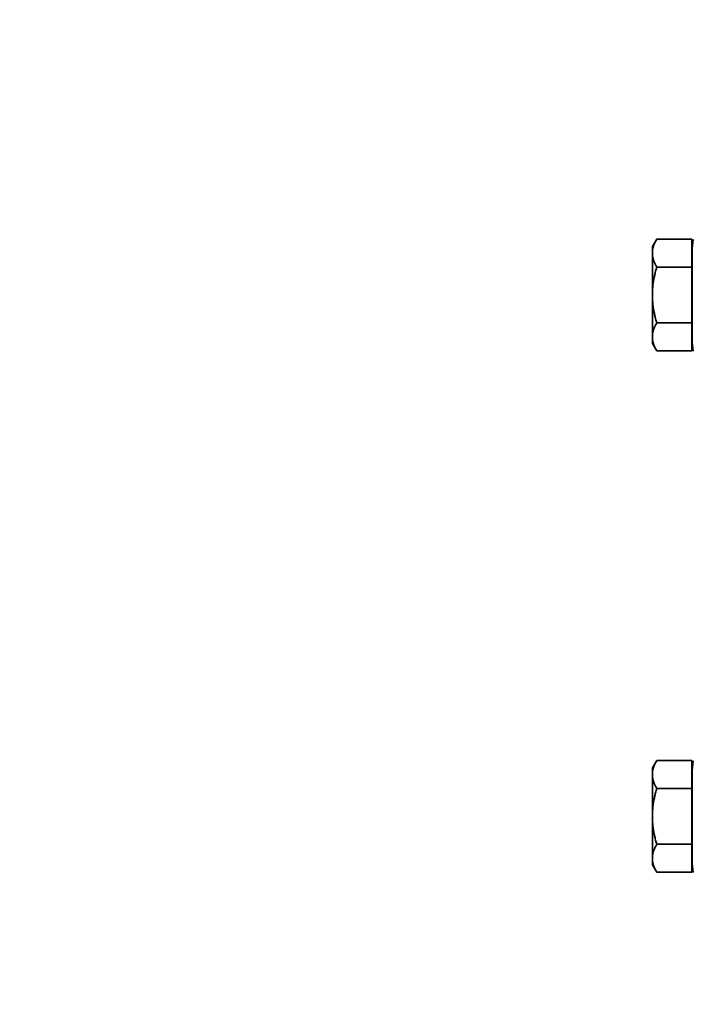
# Model space of a CAD drawing. Units: millimetres. Extents: x 40667 to 48983, y 19743 to 25623.
# Drawn here: x 42843 to 42933, y 23759 to 23891 of the extents above; entities that cross this region are included whole.
import ezdxf

# ---------------------------------------------------------------- set-up
doc = ezdxf.new("R2010")
doc.units = ezdxf.units.MM
doc.layers.add('Visible', color=7, linetype='Continuous', lineweight=35, true_color=0x22346e)
doc.layers.add('размеры', color=7, linetype='Continuous', lineweight=18)
doc.styles.add('ГОСТ 2.304', font='CS_Gost2304.shx')
doc.dimstyles.new('СПДС', dxfattribs={"dimscale": 100, "dimtxt": 2.5, "dimasz": 2.5, "dimexe": 2, "dimexo": 0.625, "dimgap": 1, "dimtad": 1, "dimdec": 0, "dimtxsty": 'ГОСТ 2.304', "dimblk": 'OBLIQUE', "dimblk1": 'OBLIQUE', "dimblk2": 'OBLIQUE', "dimcen": 2.5, "dimdle": 2, "dimadec": 0, "dimazin": 2, "dimtfac": 0.75, "dimtdec": 4, "dimtmove": 1, "dimatfit": 3, "dimfxl": 1, "dimtfill": 1, "dimtolj": 1, "dimarcsym": 1})

# ---------------------------------------------------------------- blocks, each defined once
blk = doc.blocks.new('_Oblique')
at = {"color": 0, "linetype": 'ByBlock', "lineweight": -2}
blk.add_line((-0.5, -0.5), (0.5, 0.5), dxfattribs=at)
blk = doc.blocks.new('*D65')
at = {"layer": 'Defpoints', "color": 0, "transparency": 16777216}
for p in [(41949.31, 23822.76), (42949.31, 23822.76), (42949.31, 23518.97)]:
    blk.add_point(p, dxfattribs=at)
at = {"layer": 'размеры', "color": 0, "lineweight": -2, "transparency": 16777216}
for p, q in [((41949.31, 23810.26), (41949.31, 23478.97)), ((42949.31, 23810.26), (42949.31, 23478.97)), ((41909.31, 23518.97), (42989.31, 23518.97))]:
    blk.add_line(p, q, dxfattribs=at)
at = {"layer": 'размеры', "color": 0, "lineweight": -2, "transparency": 16777216, "xscale": 50, "yscale": 50, "zscale": 50, "rotation": 180}
blk.add_blockref('_Oblique', (41949.31, 23518.97), dxfattribs=at)
at = {"layer": 'размеры', "color": 0, "lineweight": -2, "transparency": 16777216, "xscale": 50, "yscale": 50, "zscale": 50}
blk.add_blockref('_Oblique', (42949.31, 23518.97), dxfattribs=at)
at = {"layer": 'размеры', "color": 0, "transparency": 16777216, "insert": (42449.31, 23563.97), "char_height": 50, "attachment_point": 5, "style": 'ГОСТ 2.304', "bg_fill": 3, "box_fill_scale": 1.1, "bg_fill_color": 256, "bg_fill_true_color": 13158600, "bg_fill_transparency": 0}
blk.add_mtext('\\A1;1000', dxfattribs=at)
blk = doc.blocks.new('*D66')
at = {"layer": 'Defpoints', "color": 0, "transparency": 16777216}
for p in [(41446.97, 24330.24), (44446.97, 24328.74), (44446.97, 23364.33)]:
    blk.add_point(p, dxfattribs=at)
at = {"layer": 'размеры', "color": 0, "lineweight": -2, "transparency": 16777216}
for p, q in [((41446.97, 24317.74), (41446.97, 23324.33)), ((44446.97, 24316.24), (44446.97, 23324.33)), ((41406.97, 23364.33), (44486.97, 23364.33))]:
    blk.add_line(p, q, dxfattribs=at)
at = {"layer": 'размеры', "color": 0, "lineweight": -2, "transparency": 16777216, "xscale": 50, "yscale": 50, "zscale": 50, "rotation": 180}
blk.add_blockref('_Oblique', (41446.97, 23364.33), dxfattribs=at)
at = {"layer": 'размеры', "color": 0, "lineweight": -2, "transparency": 16777216, "xscale": 50, "yscale": 50, "zscale": 50}
blk.add_blockref('_Oblique', (44446.97, 23364.33), dxfattribs=at)
at = {"layer": 'размеры', "color": 0, "transparency": 16777216, "insert": (42946.97, 23410.37), "char_height": 50, "attachment_point": 5, "style": 'ГОСТ 2.304', "bg_fill": 3, "box_fill_scale": 1.1, "bg_fill_color": 256, "bg_fill_true_color": 13158600, "bg_fill_transparency": 0}
blk.add_mtext('\\A1;3000', dxfattribs=at)
blk = doc.blocks.new('*D67')
at = {"layer": 'Defpoints', "color": 0, "transparency": 16777216}
for p in [(42949.31, 23822.76), (43949.31, 23822.76), (43949.31, 23518.97)]:
    blk.add_point(p, dxfattribs=at)
at = {"layer": 'размеры', "color": 0, "lineweight": -2, "transparency": 16777216}
for p, q in [((42949.31, 23810.26), (42949.31, 23478.97)), ((43949.31, 23810.26), (43949.31, 23478.97)), ((42909.31, 23518.97), (43989.31, 23518.97))]:
    blk.add_line(p, q, dxfattribs=at)
at = {"layer": 'размеры', "color": 0, "lineweight": -2, "transparency": 16777216, "xscale": 50, "yscale": 50, "zscale": 50, "rotation": 180}
blk.add_blockref('_Oblique', (42949.31, 23518.97), dxfattribs=at)
at = {"layer": 'размеры', "color": 0, "lineweight": -2, "transparency": 16777216, "xscale": 50, "yscale": 50, "zscale": 50}
blk.add_blockref('_Oblique', (43949.31, 23518.97), dxfattribs=at)
at = {"layer": 'размеры', "color": 0, "transparency": 16777216, "insert": (43449.31, 23563.97), "char_height": 50, "attachment_point": 5, "style": 'ГОСТ 2.304', "bg_fill": 3, "box_fill_scale": 1.1, "bg_fill_color": 256, "bg_fill_true_color": 13158600, "bg_fill_transparency": 0}
blk.add_mtext('\\A1;1000', dxfattribs=at)

msp = doc.modelspace()

# ---------------------------------------------------------------- linework, layer by layer
at = {"layer": 'Visible', "extrusion": (-1, -2e-16, 2.967e-13)}
for p, q in [((42927.93, 23860.9, 3.41), (42928.51, 23861.91, 3.41)), ((42933.23, 23861.91, 3.41), (42928.51, 23861.91, 3.41)), ((42933.23, 23861.91, 3.41), (42933.23, 23858.15, 3.41)), ((42927.93, 23860.03, 3.41), (42927.93, 23860.9, 3.41)), ((42927.93, 23860.03, 3.41), (42927.93, 23854.4, 3.41)), ((42933.28, 23860.2, 3.41), (42933.28, 23848.5, 3.41)), ((42933.23, 23858.15, 3.41), (42928.51, 23858.15, 3.41)), ((42933.28, 23858.38, 3.41), (42933.23, 23858.4, 3.41)), ((42933.23, 23858.15, 3.41), (42933.23, 23850.65, 3.41)), ((42933.24, 23858.39, 3.41), (42933.25, 23858.38, 3.41)), ((42927.93, 23848.77, 3.41), (42927.93, 23854.4, 3.41)), ((42933.23, 23850.65, 3.41), (42928.51, 23850.65, 3.41)), ((42933.23, 23850.65, 3.41), (42933.23, 23846.89, 3.41)), ((42933.28, 23850.42, 3.41), (42933.23, 23850.4, 3.41)), ((42927.93, 23847.9, 3.41), (42927.93, 23848.77, 3.41)), ((42927.93, 23847.9, 3.41), (42928.51, 23846.89, 3.41)), ((42933.23, 23846.89, 3.41), (42928.51, 23846.89, 3.41)), ((42927.93, 23790.9, 3.41), (42928.51, 23791.91, 3.41)), ((42933.23, 23791.91, 3.41), (42928.51, 23791.91, 3.41)), ((42933.23, 23791.91, 3.41), (42933.23, 23788.15, 3.41)), ((42927.93, 23790.03, 3.41), (42927.93, 23790.9, 3.41)), ((42927.93, 23790.03, 3.41), (42927.93, 23784.4, 3.41)), ((42933.28, 23790.2, 3.41), (42933.28, 23778.5, 3.41)), ((42933.23, 23788.15, 3.41), (42928.51, 23788.15, 3.41)), ((42933.28, 23788.38, 3.41), (42933.23, 23788.4, 3.41)), ((42933.23, 23788.15, 3.41), (42933.23, 23780.65, 3.41)), ((42933.24, 23788.39, 3.41), (42933.25, 23788.38, 3.41)), ((42927.93, 23778.77, 3.41), (42927.93, 23784.4, 3.41)), ((42933.23, 23780.65, 3.41), (42928.51, 23780.65, 3.41)), ((42933.23, 23780.65, 3.41), (42933.23, 23776.89, 3.41)), ((42933.28, 23780.42, 3.41), (42933.23, 23780.4, 3.41)), ((42927.93, 23777.9, 3.41), (42927.93, 23778.77, 3.41)), ((42927.93, 23777.9, 3.41), (42928.51, 23776.89, 3.41)), ((42933.23, 23776.89, 3.41), (42928.51, 23776.89, 3.41))]:
    msp.add_line(p, q, dxfattribs=at)
at = {"layer": 'Visible', "extrusion": (0, -2e-16, -1)}
for centre, start, end in [((-42942.43, 23860.2, -3.41), 0, 10.3833), ((-42942.43, 23848.5, -3.41), 349.6167, 0), ((-42942.43, 23790.2, -3.41), 0, 10.3833), ((-42942.43, 23778.5, -3.41), 349.6167, 0)]:
    msp.add_arc(centre, 9.15, start, end, dxfattribs=at)
at = {"layer": 'Visible'}
for centre in [(42932.91, 23858.21, 3.41), (42932.91, 23788.21, 3.41)]:
    msp.add_arc(centre, 0.38, 14.4893, 27.0927, dxfattribs=at)
for points, weights in [([(42928.51, 23861.91, 3.41), (42927.93, 23860.9, 3.41), (42927.93, 23860.03, 3.41)], [1.70731703596, 1.83937846828, 1.83937846828]), ([(42927.93, 23860.03, 3.41), (42927.93, 23859.16, 3.41), (42928.51, 23858.15, 3.41)], [1.83937846828, 1.83937846828, 1.70731703596]), ([(42928.51, 23858.15, 3.41), (42927.93, 23856.14, 3.41), (42927.93, 23854.4, 3.41)], [1.70731703596, 1.83937846828, 1.83937846828]), ([(42927.93, 23854.4, 3.41), (42927.93, 23852.66, 3.41), (42928.51, 23850.65, 3.41)], [1.83937846828, 1.83937846828, 1.70731703596]), ([(42928.51, 23850.65, 3.41), (42927.93, 23849.64, 3.41), (42927.93, 23848.77, 3.41)], [1.70731703596, 1.83937846828, 1.83937846828]), ([(42927.93, 23848.77, 3.41), (42927.93, 23847.9, 3.41), (42928.51, 23846.89, 3.41)], [1.83937846828, 1.83937846828, 1.70731703596]), ([(42928.51, 23791.91, 3.41), (42927.93, 23790.9, 3.41), (42927.93, 23790.03, 3.41)], [1.70731703596, 1.83937846828, 1.83937846828]), ([(42927.93, 23790.03, 3.41), (42927.93, 23789.16, 3.41), (42928.51, 23788.15, 3.41)], [1.83937846828, 1.83937846828, 1.70731703596]), ([(42928.51, 23788.15, 3.41), (42927.93, 23786.14, 3.41), (42927.93, 23784.4, 3.41)], [1.70731703596, 1.83937846828, 1.83937846828]), ([(42927.93, 23784.4, 3.41), (42927.93, 23782.66, 3.41), (42928.51, 23780.65, 3.41)], [1.83937846828, 1.83937846828, 1.70731703596]), ([(42928.51, 23780.65, 3.41), (42927.93, 23779.64, 3.41), (42927.93, 23778.77, 3.41)], [1.70731703596, 1.83937846828, 1.83937846828]), ([(42927.93, 23778.77, 3.41), (42927.93, 23777.9, 3.41), (42928.51, 23776.89, 3.41)], [1.83937846828, 1.83937846828, 1.70731703596])]:
    msp.add_rational_spline(points, weights, degree=2, dxfattribs=at)
for points, knots in [([(42933.28, 23858.27, 3.41), (42933.27, 23858.29, 3.41), (42933.27, 23858.31, 3.41), (42933.25, 23858.37, 3.41), (42933.24, 23858.4, 3.41), (42933.23, 23858.4, 3.41)], [-0.1019652, -0.1019652, -0.1019652, -0.1019652, -0.0806482, -0.0806482, -0.000001, -0.000001, -0.000001, -0.000001]), ([(42933.28, 23856.24, 3.41), (42933.27, 23856.39, 3.41), (42933.26, 23856.54, 3.41), (42933.25, 23856.88, 3.41), (42933.24, 23857.06, 3.41), (42933.23, 23857.23, 3.41)], [4.7072105, 4.7072105, 4.7072105, 4.7072105, 4.756566, 4.756566, 4.8214851, 4.8214851, 4.8214851, 4.8214851]), ([(42933.28, 23788.27, 3.41), (42933.27, 23788.29, 3.41), (42933.27, 23788.31, 3.41), (42933.25, 23788.37, 3.41), (42933.24, 23788.4, 3.41), (42933.23, 23788.4, 3.41)], [-0.1019652, -0.1019652, -0.1019652, -0.1019652, -0.0806482, -0.0806482, -0.000001, -0.000001, -0.000001, -0.000001]), ([(42933.28, 23786.24, 3.41), (42933.27, 23786.39, 3.41), (42933.26, 23786.54, 3.41), (42933.25, 23786.88, 3.41), (42933.24, 23787.06, 3.41), (42933.23, 23787.23, 3.41)], [4.7072105, 4.7072105, 4.7072105, 4.7072105, 4.756566, 4.756566, 4.8214851, 4.8214851, 4.8214851, 4.8214851])]:
    msp.add_open_spline(points, degree=3, knots=knots, dxfattribs=at)
for points in [[(42933.23, 23857.23, 3.41), (42933.24, 23856.99, 3.41), (42933.26, 23856.72, 3.41), (42933.28, 23856.43, 3.41)], [(42933.23, 23787.23, 3.41), (42933.24, 23786.99, 3.41), (42933.26, 23786.72, 3.41), (42933.28, 23786.43, 3.41)]]:
    msp.add_open_spline(points, degree=3, dxfattribs=at)

# ---------------------------------------------------------------- next in the draw order: dimensions: what is measured, and where the dimension line sits
at = {"layer": 'размеры'}
dim = msp.add_linear_dim(base=(42949.31, 23518.97, 3.41), p1=(41949.31, 23822.76, 3.41), p2=(42949.31, 23822.76, 3.41), dimstyle='СПДС', override={"dimscale": 20}, dxfattribs=at)
dim.commit()
dim.dimension.update_dxf_attribs({"geometry": '*D65', "text_midpoint": (42449.31, 23563.97, 3.41)})

# ---------------------------------------------------------------- next in the draw order: dimensions: what is measured, and where the dimension line sits
dim = msp.add_linear_dim(base=(44446.97, 23364.33, 3.41), p1=(41446.97, 24330.24, 3.41), p2=(44446.97, 24328.74, 3.41), dimstyle='СПДС', override={"dimscale": 20}, dxfattribs=at)
dim.commit()
dim.dimension.update_dxf_attribs({"geometry": '*D66', "text_midpoint": (42946.97, 23410.37, 3.41)})

# ---------------------------------------------------------------- next in the draw order: dimensions: what is measured, and where the dimension line sits
dim = msp.add_linear_dim(base=(43949.31, 23518.97, 3.41), p1=(42949.31, 23822.76, 3.41), p2=(43949.31, 23822.76, 3.41), dimstyle='СПДС', override={"dimscale": 20}, dxfattribs=at)
dim.commit()
dim.dimension.update_dxf_attribs({"geometry": '*D67', "text_midpoint": (43449.31, 23563.97, 3.41)})

doc.saveas('drawing.dxf')
